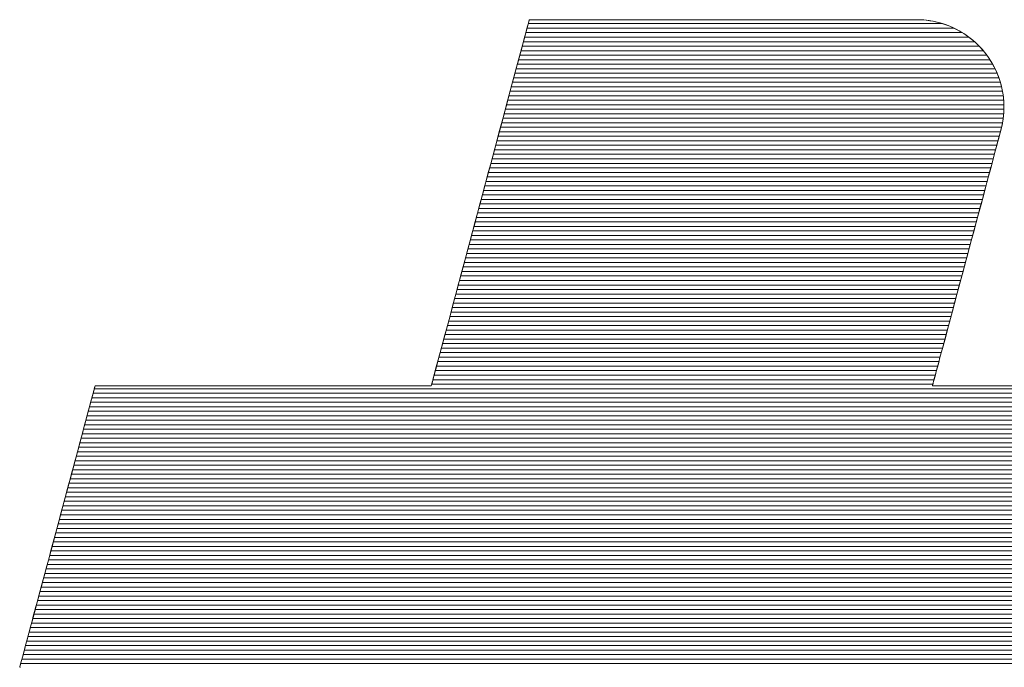
# Model space of a CAD drawing. Extents: x 4117 to 6117, y -278 to 1107.
# Drawn here: x 5878 to 5891, y 1071 to 1080 of the extents above; entities that cross this region are included whole.
import ezdxf

# ---------------------------------------------------------------- set-up
doc = ezdxf.new("R2010")
doc.units = 0
doc.header["$LTSCALE"] = 3
doc.header["$MEASUREMENT"] = 0
doc.layers.add('1-D_その他', color=7, linetype='CONTINUOUS')

msp = doc.modelspace()

# ---------------------------------------------------------------- linework, layer by layer
at = {"layer": '1-D_その他', "color": 7, "linetype": 'Continuous', "lineweight": 5}
for p, q in [((5884.603, 1079.813), (5884.582, 1079.732)), ((5884.605, 1079.818), (5884.597, 1079.788)), ((5884.618, 1079.866), (5884.603, 1079.813)), ((5884.612, 1079.844), (5884.605, 1079.818)), ((5884.617, 1079.864), (5884.612, 1079.844)), ((5884.621, 1079.879), (5884.617, 1079.864)), ((5884.624, 1079.89), (5884.618, 1079.866)), ((5884.624, 1079.888), (5884.621, 1079.879)), ((5884.628, 1079.891), (5884.624, 1079.891)), ((5884.624, 1079.891), (5884.624, 1079.888)), ((5884.633, 1079.891), (5884.624, 1079.89)), ((5884.637, 1079.891), (5884.628, 1079.891)), ((5884.674, 1079.891), (5884.633, 1079.891)), ((5884.652, 1079.891), (5884.637, 1079.891)), ((5884.674, 1079.891), (5884.652, 1079.891)), ((5884.701, 1079.891), (5884.674, 1079.891)), ((5884.744, 1079.891), (5884.674, 1079.891)), ((5884.733, 1079.891), (5884.701, 1079.891)), ((5884.771, 1079.891), (5884.733, 1079.891)), ((5884.842, 1079.891), (5884.744, 1079.891)), ((5884.814, 1079.891), (5884.771, 1079.891)), ((5884.862, 1079.891), (5884.814, 1079.891)), ((5884.966, 1079.891), (5884.842, 1079.891)), ((5884.915, 1079.891), (5884.862, 1079.891)), ((5884.972, 1079.891), (5884.915, 1079.891)), ((5885.114, 1079.891), (5884.966, 1079.891)), ((5885.034, 1079.891), (5884.972, 1079.891)), ((5885.1, 1079.891), (5885.034, 1079.891)), ((5885.17, 1079.891), (5885.1, 1079.891)), ((5885.282, 1079.891), (5885.114, 1079.891)), ((5885.244, 1079.891), (5885.17, 1079.891)), ((5885.321, 1079.891), (5885.244, 1079.891)), ((5885.469, 1079.891), (5885.282, 1079.891)), ((5885.402, 1079.891), (5885.321, 1079.891)), ((5885.487, 1079.891), (5885.402, 1079.891)), ((5885.673, 1079.891), (5885.469, 1079.891)), ((5885.574, 1079.891), (5885.487, 1079.891)), ((5885.664, 1079.891), (5885.574, 1079.891)), ((5885.757, 1079.891), (5885.664, 1079.891)), ((5885.892, 1079.891), (5885.673, 1079.891)), ((5885.853, 1079.891), (5885.757, 1079.891)), ((5885.951, 1079.891), (5885.853, 1079.891)), ((5886.123, 1079.891), (5885.892, 1079.891)), ((5886.051, 1079.891), (5885.951, 1079.891)), ((5886.154, 1079.891), (5886.051, 1079.891)), ((5886.364, 1079.891), (5886.123, 1079.891)), ((5886.258, 1079.891), (5886.154, 1079.891)), ((5886.364, 1079.891), (5886.258, 1079.891)), ((5886.471, 1079.891), (5886.364, 1079.891)), ((5886.612, 1079.891), (5886.364, 1079.891)), ((5886.579, 1079.891), (5886.471, 1079.891)), ((5886.689, 1079.891), (5886.579, 1079.891)), ((5886.866, 1079.891), (5886.612, 1079.891)), ((5886.8, 1079.891), (5886.689, 1079.891)), ((5886.911, 1079.891), (5886.8, 1079.891)), ((5887.124, 1079.891), (5886.866, 1079.891)), ((5887.023, 1079.891), (5886.911, 1079.891)), ((5887.135, 1079.891), (5887.023, 1079.891)), ((5887.382, 1079.891), (5887.124, 1079.891)), ((5887.247, 1079.891), (5887.135, 1079.891)), ((5887.416, 1079.891), (5887.247, 1079.891)), ((5887.639, 1079.891), (5887.382, 1079.891)), ((5887.584, 1079.891), (5887.416, 1079.891)), ((5887.75, 1079.891), (5887.584, 1079.891)), ((5887.893, 1079.891), (5887.639, 1079.891)), ((5887.915, 1079.891), (5887.75, 1079.891)), ((5888.141, 1079.891), (5887.893, 1079.891)), ((5888.077, 1079.891), (5887.915, 1079.891)), ((5888.237, 1079.891), (5888.077, 1079.891)), ((5888.382, 1079.891), (5888.141, 1079.891)), ((5888.392, 1079.891), (5888.237, 1079.891)), ((5888.612, 1079.891), (5888.382, 1079.891)), ((5888.543, 1079.891), (5888.392, 1079.891)), ((5888.689, 1079.891), (5888.543, 1079.891)), ((5888.83, 1079.891), (5888.612, 1079.891)), ((5888.83, 1079.891), (5888.689, 1079.891)), ((5888.964, 1079.891), (5888.83, 1079.891)), ((5889.033, 1079.891), (5888.83, 1079.891)), ((5889.092, 1079.891), (5888.964, 1079.891)), ((5889.22, 1079.891), (5889.033, 1079.891)), ((5889.212, 1079.891), (5889.092, 1079.891)), ((5889.324, 1079.891), (5889.212, 1079.891)), ((5889.388, 1079.891), (5889.22, 1079.891)), ((5889.428, 1079.891), (5889.324, 1079.891)), ((5889.534, 1079.891), (5889.388, 1079.891)), ((5889.522, 1079.891), (5889.428, 1079.891)), ((5889.606, 1079.891), (5889.522, 1079.891)), ((5889.657, 1079.891), (5889.534, 1079.891)), ((5889.68, 1079.891), (5889.606, 1079.891)), ((5889.754, 1079.891), (5889.657, 1079.891)), ((5889.743, 1079.891), (5889.68, 1079.891)), ((5889.794, 1079.891), (5889.743, 1079.891)), ((5889.823, 1079.891), (5889.754, 1079.891)), ((5889.832, 1079.891), (5889.794, 1079.891)), ((5889.862, 1079.891), (5889.823, 1079.891)), ((5889.857, 1079.891), (5889.832, 1079.891)), ((5889.869, 1079.891), (5889.857, 1079.891)), ((5889.893, 1079.891), (5889.862, 1079.891)), ((5889.903, 1079.89), (5889.869, 1079.891)), ((5889.969, 1079.887), (5889.893, 1079.891)), ((5889.953, 1079.888), (5889.903, 1079.89)), ((5890.001, 1079.884), (5889.953, 1079.888)), ((5890.043, 1079.878), (5889.969, 1079.887)), ((5890.05, 1079.877), (5890.001, 1079.884)), ((5890.116, 1079.866), (5890.043, 1079.878)), ((5890.097, 1079.869), (5890.05, 1079.877)), ((5890.144, 1079.859), (5890.097, 1079.869)), ((5890.186, 1079.848), (5890.116, 1079.866)), ((5890.19, 1079.848), (5890.144, 1079.859)), ((5890.255, 1079.827), (5890.186, 1079.848)), ((5890.235, 1079.834), (5890.19, 1079.848)), ((5890.279, 1079.819), (5890.235, 1079.834)), ((5890.322, 1079.802), (5890.255, 1079.827)), ((5890.322, 1079.802), (5890.279, 1079.819)), ((5890.365, 1079.784), (5890.322, 1079.802)), ((5890.387, 1079.773), (5890.322, 1079.802)), ((5884.564, 1079.666), (5884.551, 1079.616)), ((5884.582, 1079.732), (5884.554, 1079.626)), ((5884.576, 1079.711), (5884.564, 1079.666)), ((5884.587, 1079.752), (5884.576, 1079.711)), ((5884.597, 1079.788), (5884.587, 1079.752)), ((5890.406, 1079.763), (5890.365, 1079.784)), ((5890.45, 1079.74), (5890.387, 1079.773)), ((5890.447, 1079.742), (5890.406, 1079.763)), ((5890.486, 1079.719), (5890.447, 1079.742)), ((5890.51, 1079.704), (5890.45, 1079.74)), ((5890.525, 1079.694), (5890.486, 1079.719)), ((5890.567, 1079.665), (5890.51, 1079.704)), ((5890.562, 1079.668), (5890.525, 1079.694)), ((5890.599, 1079.641), (5890.562, 1079.668)), ((5890.622, 1079.622), (5890.567, 1079.665)), ((5884.554, 1079.626), (5884.519, 1079.497)), ((5884.536, 1079.562), (5884.521, 1079.503)), ((5884.551, 1079.616), (5884.536, 1079.562)), ((5890.634, 1079.612), (5890.599, 1079.641)), ((5890.675, 1079.576), (5890.622, 1079.622)), ((5890.668, 1079.582), (5890.634, 1079.612)), ((5890.701, 1079.551), (5890.668, 1079.582)), ((5890.724, 1079.527), (5890.675, 1079.576)), ((5890.733, 1079.519), (5890.701, 1079.551)), ((5890.771, 1079.476), (5890.724, 1079.527)), ((5884.519, 1079.497), (5884.479, 1079.347)), ((5884.504, 1079.441), (5884.486, 1079.375)), ((5884.521, 1079.503), (5884.504, 1079.441)), ((5890.763, 1079.485), (5890.733, 1079.519)), ((5890.792, 1079.451), (5890.763, 1079.485)), ((5890.814, 1079.422), (5890.771, 1079.476)), ((5890.82, 1079.415), (5890.792, 1079.451)), ((5890.855, 1079.366), (5890.814, 1079.422)), ((5890.846, 1079.378), (5890.82, 1079.415)), ((5884.479, 1079.347), (5884.434, 1079.179)), ((5884.467, 1079.305), (5884.448, 1079.232)), ((5884.486, 1079.375), (5884.467, 1079.305)), ((5890.871, 1079.34), (5890.846, 1079.378)), ((5890.892, 1079.307), (5890.855, 1079.366)), ((5890.895, 1079.302), (5890.871, 1079.34)), ((5890.925, 1079.246), (5890.892, 1079.307)), ((5890.917, 1079.262), (5890.895, 1079.302)), ((5890.937, 1079.222), (5890.917, 1079.262)), ((5884.434, 1079.179), (5884.384, 1078.993)), ((5884.427, 1079.155), (5884.406, 1079.076)), ((5884.448, 1079.232), (5884.427, 1079.155)), ((5890.955, 1079.183), (5890.925, 1079.246)), ((5890.957, 1079.181), (5890.937, 1079.222)), ((5890.982, 1079.119), (5890.955, 1079.183)), ((5890.974, 1079.139), (5890.957, 1079.181)), ((5890.99, 1079.096), (5890.974, 1079.139)), ((5884.384, 1078.993), (5884.33, 1078.793)), ((5884.384, 1078.993), (5884.361, 1078.908)), ((5884.406, 1079.076), (5884.384, 1078.993)), ((5891.004, 1079.053), (5890.982, 1079.119)), ((5891.004, 1079.053), (5890.99, 1079.096)), ((5891.017, 1079.009), (5891.004, 1079.053)), ((5891.023, 1078.985), (5891.004, 1079.053)), ((5891.028, 1078.964), (5891.017, 1079.009)), ((5884.361, 1078.908), (5884.337, 1078.819)), ((5891.038, 1078.916), (5891.023, 1078.985)), ((5891.037, 1078.919), (5891.028, 1078.964)), ((5891.045, 1078.873), (5891.037, 1078.919)), ((5891.048, 1078.846), (5891.038, 1078.916)), ((5891.05, 1078.827), (5891.045, 1078.873)), ((5884.33, 1078.793), (5884.273, 1078.58)), ((5884.313, 1078.729), (5884.288, 1078.636)), ((5884.337, 1078.819), (5884.313, 1078.729)), ((5891.055, 1078.774), (5891.048, 1078.846)), ((5891.054, 1078.781), (5891.05, 1078.827)), ((5891.056, 1078.734), (5891.054, 1078.781)), ((5891.056, 1078.702), (5891.055, 1078.774)), ((5891.056, 1078.686), (5891.056, 1078.734)), ((5884.288, 1078.636), (5884.263, 1078.542)), ((5891.045, 1078.543), (5891.051, 1078.591)), ((5891.047, 1078.556), (5891.054, 1078.629)), ((5891.051, 1078.591), (5891.054, 1078.639)), ((5891.054, 1078.629), (5891.056, 1078.702)), ((5891.054, 1078.639), (5891.056, 1078.686)), ((5884.273, 1078.58), (5884.213, 1078.356)), ((5884.263, 1078.542), (5884.237, 1078.445)), ((5891.018, 1078.408), (5891.035, 1078.482)), ((5891.027, 1078.446), (5891.037, 1078.495)), ((5891.035, 1078.482), (5891.047, 1078.556)), ((5891.037, 1078.495), (5891.045, 1078.543)), ((5884.213, 1078.356), (5884.151, 1078.125)), ((5884.211, 1078.346), (5884.184, 1078.246)), ((5884.237, 1078.445), (5884.211, 1078.346)), ((5890.986, 1078.287), (5890.996, 1078.326)), ((5890.992, 1078.311), (5891.005, 1078.36)), ((5890.996, 1078.326), (5891.004, 1078.357)), ((5891.004, 1078.357), (5891.01, 1078.38)), ((5891.005, 1078.36), (5891.013, 1078.39)), ((5891.01, 1078.38), (5891.014, 1078.393)), ((5891.013, 1078.39), (5891.018, 1078.408)), ((5891.014, 1078.393), (5891.015, 1078.398)), ((5891.015, 1078.398), (5891.027, 1078.446)), ((5884.184, 1078.246), (5884.157, 1078.145)), ((5890.952, 1078.16), (5890.974, 1078.244)), ((5890.959, 1078.187), (5890.973, 1078.241)), ((5890.973, 1078.241), (5890.986, 1078.287)), ((5890.974, 1078.244), (5890.992, 1078.311)), ((5884.151, 1078.125), (5884.087, 1077.887)), ((5884.157, 1078.145), (5884.129, 1078.042)), ((5890.895, 1077.948), (5890.925, 1078.061)), ((5890.906, 1077.989), (5890.925, 1078.061)), ((5890.925, 1078.061), (5890.952, 1078.16)), ((5890.925, 1078.061), (5890.943, 1078.127)), ((5890.943, 1078.127), (5890.959, 1078.187)), ((5884.101, 1077.939), (5884.073, 1077.834)), ((5884.129, 1078.042), (5884.101, 1077.939)), ((5890.861, 1077.823), (5890.895, 1077.948)), ((5890.885, 1077.911), (5890.906, 1077.989)), ((5884.087, 1077.887), (5884.022, 1077.644)), ((5884.073, 1077.834), (5884.045, 1077.729)), ((5890.825, 1077.686), (5890.861, 1077.823)), ((5890.839, 1077.741), (5890.863, 1077.828)), ((5890.863, 1077.828), (5890.885, 1077.911)), ((5884.045, 1077.729), (5884.017, 1077.623)), ((5890.786, 1077.541), (5890.825, 1077.686)), ((5890.815, 1077.649), (5890.839, 1077.741)), ((5884.022, 1077.644), (5883.957, 1077.4)), ((5884.017, 1077.623), (5883.988, 1077.517)), ((5890.745, 1077.387), (5890.786, 1077.541)), ((5890.763, 1077.455), (5890.789, 1077.554)), ((5890.789, 1077.554), (5890.815, 1077.649)), ((5883.957, 1077.4), (5883.892, 1077.156)), ((5883.96, 1077.411), (5883.931, 1077.305)), ((5883.988, 1077.517), (5883.96, 1077.411)), ((5890.735, 1077.353), (5890.763, 1077.455)), ((5883.931, 1077.305), (5883.903, 1077.199)), ((5890.702, 1077.227), (5890.745, 1077.387)), ((5890.707, 1077.249), (5890.735, 1077.353)), ((5883.892, 1077.156), (5883.827, 1076.914)), ((5883.903, 1077.199), (5883.875, 1077.093)), ((5890.65, 1077.034), (5890.679, 1077.142)), ((5890.658, 1077.063), (5890.702, 1077.227)), ((5890.679, 1077.142), (5890.707, 1077.249)), ((5883.846, 1076.988), (5883.818, 1076.883)), ((5883.875, 1077.093), (5883.846, 1076.988)), ((5890.612, 1076.894), (5890.658, 1077.063)), ((5890.62, 1076.924), (5890.65, 1077.034)), ((5883.827, 1076.914), (5883.763, 1076.677)), ((5883.818, 1076.883), (5883.791, 1076.78)), ((5890.567, 1076.724), (5890.612, 1076.894)), ((5890.591, 1076.813), (5890.62, 1076.924)), ((5883.791, 1076.78), (5883.763, 1076.677)), ((5890.521, 1076.553), (5890.567, 1076.724)), ((5890.561, 1076.702), (5890.591, 1076.813)), ((5883.763, 1076.677), (5883.701, 1076.446)), ((5883.763, 1076.677), (5883.736, 1076.576)), ((5890.501, 1076.479), (5890.531, 1076.59)), ((5890.531, 1076.59), (5890.561, 1076.702)), ((5883.709, 1076.476), (5883.683, 1076.377)), ((5883.736, 1076.576), (5883.709, 1076.476)), ((5890.472, 1076.369), (5890.501, 1076.479)), ((5890.476, 1076.383), (5890.521, 1076.553)), ((5883.701, 1076.446), (5883.642, 1076.223)), ((5883.683, 1076.377), (5883.657, 1076.28)), ((5890.431, 1076.216), (5890.476, 1076.383)), ((5890.442, 1076.259), (5890.472, 1076.369)), ((5883.642, 1076.223), (5883.585, 1076.011)), ((5883.657, 1076.28), (5883.632, 1076.186)), ((5890.387, 1076.053), (5890.431, 1076.216)), ((5890.413, 1076.151), (5890.442, 1076.259)), ((5883.607, 1076.093), (5883.582, 1076.002)), ((5883.632, 1076.186), (5883.607, 1076.093)), ((5890.385, 1076.046), (5890.413, 1076.151)), ((5883.585, 1076.011), (5883.532, 1075.812)), ((5883.582, 1076.002), (5883.559, 1075.914)), ((5890.33, 1075.841), (5890.357, 1075.942)), ((5890.345, 1075.894), (5890.387, 1076.053)), ((5890.357, 1075.942), (5890.385, 1076.046)), ((5883.532, 1075.812), (5883.482, 1075.628)), ((5883.536, 1075.829), (5883.514, 1075.746)), ((5883.559, 1075.914), (5883.536, 1075.829)), ((5890.304, 1075.743), (5890.345, 1075.894)), ((5890.304, 1075.743), (5890.33, 1075.841)), ((5883.492, 1075.667), (5883.472, 1075.59)), ((5883.514, 1075.746), (5883.492, 1075.667)), ((5890.266, 1075.6), (5890.304, 1075.743)), ((5890.279, 1075.649), (5890.304, 1075.743)), ((5883.482, 1075.628), (5883.437, 1075.461)), ((5883.472, 1075.59), (5883.452, 1075.517)), ((5890.23, 1075.467), (5890.266, 1075.6)), ((5890.232, 1075.473), (5890.255, 1075.559)), ((5890.255, 1075.559), (5890.279, 1075.649)), ((5883.437, 1075.461), (5883.398, 1075.312)), ((5883.434, 1075.447), (5883.416, 1075.381)), ((5883.452, 1075.517), (5883.434, 1075.447)), ((5890.189, 1075.316), (5890.21, 1075.392)), ((5890.197, 1075.345), (5890.23, 1075.467)), ((5890.21, 1075.392), (5890.232, 1075.473)), ((5883.398, 1075.312), (5883.364, 1075.185)), ((5883.384, 1075.26), (5883.369, 1075.206)), ((5883.399, 1075.318), (5883.384, 1075.26)), ((5883.416, 1075.381), (5883.399, 1075.318)), ((5890.168, 1075.236), (5890.197, 1075.345)), ((5890.171, 1075.245), (5890.189, 1075.316)), ((5883.364, 1075.185), (5883.336, 1075.082)), ((5883.356, 1075.156), (5883.344, 1075.111)), ((5883.369, 1075.206), (5883.356, 1075.156)), ((5890.122, 1075.063), (5890.143, 1075.142)), ((5890.124, 1075.072), (5890.138, 1075.123)), ((5890.138, 1075.123), (5890.153, 1075.181)), ((5890.143, 1075.142), (5890.168, 1075.236)), ((5890.153, 1075.181), (5890.171, 1075.245)), ((5883.315, 1075.003), (5883.301, 1074.953)), ((5883.315, 1075.003), (5883.308, 1074.978)), ((5883.336, 1075.082), (5883.315, 1075.003)), ((5883.323, 1075.034), (5883.315, 1075.003)), ((5883.333, 1075.07), (5883.323, 1075.034)), ((5883.344, 1075.111), (5883.333, 1075.07)), ((5890.093, 1074.958), (5890.105, 1075.001)), ((5890.095, 1074.964), (5890.103, 1074.992)), ((5890.103, 1074.992), (5890.112, 1075.028)), ((5890.105, 1075.001), (5890.122, 1075.063)), ((5890.112, 1075.028), (5890.124, 1075.072)), ((5878.723, 1074.864), (5878.705, 1074.8)), ((5878.726, 1074.876), (5878.719, 1074.852)), ((5878.734, 1074.908), (5878.723, 1074.864)), ((5878.731, 1074.895), (5878.726, 1074.876)), ((5878.735, 1074.911), (5878.731, 1074.895)), ((5878.74, 1074.929), (5878.734, 1074.908)), ((5878.738, 1074.922), (5878.735, 1074.911)), ((5878.74, 1074.929), (5878.738, 1074.922)), ((5878.743, 1074.931), (5878.74, 1074.931)), ((5878.74, 1074.931), (5878.74, 1074.929)), ((5878.746, 1074.931), (5878.74, 1074.929)), ((5878.751, 1074.931), (5878.743, 1074.931)), ((5878.777, 1074.931), (5878.746, 1074.931)), ((5878.765, 1074.931), (5878.751, 1074.931)), ((5878.783, 1074.931), (5878.765, 1074.931)), ((5878.835, 1074.931), (5878.777, 1074.931)), ((5878.807, 1074.931), (5878.783, 1074.931)), ((5878.835, 1074.931), (5878.807, 1074.931)), ((5878.868, 1074.931), (5878.835, 1074.931)), ((5878.917, 1074.931), (5878.835, 1074.931)), ((5878.905, 1074.931), (5878.868, 1074.931)), ((5878.947, 1074.931), (5878.905, 1074.931)), ((5879.022, 1074.931), (5878.917, 1074.931)), ((5878.993, 1074.931), (5878.947, 1074.931)), ((5879.043, 1074.931), (5878.993, 1074.931)), ((5879.148, 1074.931), (5879.022, 1074.931)), ((5879.096, 1074.931), (5879.043, 1074.931)), ((5879.153, 1074.931), (5879.096, 1074.931)), ((5879.292, 1074.931), (5879.148, 1074.931)), ((5879.214, 1074.931), (5879.153, 1074.931)), ((5879.278, 1074.931), (5879.214, 1074.931)), ((5879.346, 1074.931), (5879.278, 1074.931)), ((5879.452, 1074.931), (5879.292, 1074.931)), ((5879.416, 1074.931), (5879.346, 1074.931)), ((5879.489, 1074.931), (5879.416, 1074.931)), ((5879.628, 1074.931), (5879.452, 1074.931)), ((5879.565, 1074.931), (5879.489, 1074.931)), ((5879.643, 1074.931), (5879.565, 1074.931)), ((5879.816, 1074.931), (5879.628, 1074.931)), ((5879.724, 1074.931), (5879.643, 1074.931)), ((5879.807, 1074.931), (5879.724, 1074.931)), ((5879.893, 1074.931), (5879.807, 1074.931)), ((5880.015, 1074.931), (5879.816, 1074.931)), ((5879.98, 1074.931), (5879.893, 1074.931)), ((5880.068, 1074.931), (5879.98, 1074.931)), ((5880.223, 1074.931), (5880.015, 1074.931)), ((5880.159, 1074.931), (5880.068, 1074.931)), ((5880.251, 1074.931), (5880.159, 1074.931)), ((5880.438, 1074.931), (5880.223, 1074.931)), ((5880.344, 1074.931), (5880.251, 1074.931)), ((5880.438, 1074.931), (5880.344, 1074.931)), ((5880.533, 1074.931), (5880.438, 1074.931)), ((5880.658, 1074.931), (5880.438, 1074.931)), ((5880.629, 1074.931), (5880.533, 1074.931)), ((5880.726, 1074.931), (5880.629, 1074.931)), ((5880.881, 1074.931), (5880.658, 1074.931)), ((5880.823, 1074.931), (5880.726, 1074.931)), ((5880.92, 1074.931), (5880.823, 1074.931)), ((5881.106, 1074.931), (5880.881, 1074.931)), ((5881.018, 1074.931), (5880.92, 1074.931)), ((5881.116, 1074.931), (5881.018, 1074.931)), ((5881.329, 1074.931), (5881.106, 1074.931)), ((5881.213, 1074.931), (5881.116, 1074.931)), ((5881.31, 1074.931), (5881.213, 1074.931)), ((5881.407, 1074.931), (5881.31, 1074.931)), ((5881.55, 1074.931), (5881.329, 1074.931)), ((5881.503, 1074.931), (5881.407, 1074.931)), ((5881.598, 1074.931), (5881.503, 1074.931)), ((5881.767, 1074.931), (5881.55, 1074.931)), ((5881.692, 1074.931), (5881.598, 1074.931)), ((5881.785, 1074.931), (5881.692, 1074.931)), ((5881.976, 1074.931), (5881.767, 1074.931)), ((5881.877, 1074.931), (5881.785, 1074.931)), ((5881.967, 1074.931), (5881.877, 1074.931)), ((5882.056, 1074.931), (5881.967, 1074.931)), ((5882.178, 1074.931), (5881.976, 1074.931)), ((5882.143, 1074.931), (5882.056, 1074.931)), ((5882.228, 1074.931), (5882.143, 1074.931)), ((5882.368, 1074.931), (5882.178, 1074.931)), ((5882.312, 1074.931), (5882.228, 1074.931)), ((5882.392, 1074.931), (5882.312, 1074.931)), ((5882.547, 1074.931), (5882.368, 1074.931)), ((5882.471, 1074.931), (5882.392, 1074.931)), ((5882.547, 1074.931), (5882.471, 1074.931)), ((5882.62, 1074.931), (5882.547, 1074.931)), ((5882.711, 1074.931), (5882.547, 1074.931)), ((5882.69, 1074.931), (5882.62, 1074.931)), ((5882.758, 1074.931), (5882.69, 1074.931)), ((5882.859, 1074.931), (5882.711, 1074.931)), ((5882.822, 1074.931), (5882.758, 1074.931)), ((5882.882, 1074.931), (5882.822, 1074.931)), ((5882.988, 1074.931), (5882.859, 1074.931)), ((5882.94, 1074.931), (5882.882, 1074.931)), ((5882.993, 1074.931), (5882.94, 1074.931)), ((5883.098, 1074.931), (5882.988, 1074.931)), ((5883.043, 1074.931), (5882.993, 1074.931)), ((5883.089, 1074.931), (5883.043, 1074.931)), ((5883.131, 1074.931), (5883.089, 1074.931)), ((5883.185, 1074.931), (5883.098, 1074.931)), ((5883.168, 1074.931), (5883.131, 1074.931)), ((5883.201, 1074.931), (5883.168, 1074.931)), ((5883.248, 1074.931), (5883.185, 1074.931)), ((5883.229, 1074.931), (5883.201, 1074.931)), ((5883.253, 1074.931), (5883.229, 1074.931)), ((5883.286, 1074.931), (5883.248, 1074.931)), ((5883.271, 1074.931), (5883.253, 1074.931)), ((5883.284, 1074.931), (5883.271, 1074.931)), ((5883.293, 1074.931), (5883.284, 1074.931)), ((5883.296, 1074.932), (5883.286, 1074.931)), ((5883.295, 1074.931), (5883.293, 1074.931)), ((5883.296, 1074.934), (5883.295, 1074.931)), ((5883.301, 1074.953), (5883.296, 1074.932)), ((5883.299, 1074.943), (5883.296, 1074.934)), ((5883.303, 1074.958), (5883.299, 1074.943)), ((5883.308, 1074.978), (5883.303, 1074.958)), ((5890.087, 1074.935), (5890.093, 1074.958)), ((5890.087, 1074.933), (5890.09, 1074.944)), ((5890.093, 1074.931), (5890.087, 1074.935)), ((5890.088, 1074.931), (5890.087, 1074.933)), ((5890.111, 1074.931), (5890.088, 1074.931)), ((5890.09, 1074.944), (5890.095, 1074.964)), ((5890.154, 1074.931), (5890.093, 1074.931)), ((5890.162, 1074.931), (5890.111, 1074.931)), ((5890.276, 1074.931), (5890.154, 1074.931)), ((5890.238, 1074.931), (5890.162, 1074.931)), ((5890.34, 1074.931), (5890.238, 1074.931)), ((5890.455, 1074.931), (5890.276, 1074.931)), ((5890.464, 1074.931), (5890.34, 1074.931)), ((5890.686, 1074.931), (5890.455, 1074.931)), ((5890.611, 1074.931), (5890.464, 1074.931)), ((5890.778, 1074.931), (5890.611, 1074.931)), ((5890.966, 1074.931), (5890.686, 1074.931)), ((5890.966, 1074.931), (5890.778, 1074.931)), ((5891.171, 1074.931), (5890.966, 1074.931)), ((5891.288, 1074.931), (5890.966, 1074.931)), ((5878.684, 1074.72), (5878.673, 1074.678)), ((5878.705, 1074.8), (5878.683, 1074.716)), ((5878.694, 1074.758), (5878.684, 1074.72)), ((5878.703, 1074.793), (5878.694, 1074.758)), ((5878.712, 1074.824), (5878.703, 1074.793)), ((5878.719, 1074.852), (5878.712, 1074.824)), ((5878.656, 1074.614), (5878.624, 1074.497)), ((5878.661, 1074.633), (5878.648, 1074.585)), ((5878.683, 1074.716), (5878.656, 1074.614)), ((5878.673, 1074.678), (5878.661, 1074.633)), ((5878.624, 1074.497), (5878.589, 1074.365)), ((5878.62, 1074.481), (5878.605, 1074.424)), ((5878.634, 1074.534), (5878.62, 1074.481)), ((5878.648, 1074.585), (5878.634, 1074.534)), ((5878.589, 1074.365), (5878.55, 1074.221)), ((5878.589, 1074.365), (5878.572, 1074.304)), ((5878.605, 1074.424), (5878.589, 1074.365)), ((5878.55, 1074.221), (5878.509, 1074.066)), ((5878.555, 1074.24), (5878.538, 1074.175)), ((5878.572, 1074.304), (5878.555, 1074.24)), ((5878.509, 1074.066), (5878.464, 1073.901)), ((5878.52, 1074.107), (5878.501, 1074.037)), ((5878.538, 1074.175), (5878.52, 1074.107)), ((5878.482, 1073.966), (5878.462, 1073.893)), ((5878.501, 1074.037), (5878.482, 1073.966)), ((5878.464, 1073.901), (5878.418, 1073.728)), ((5878.442, 1073.819), (5878.422, 1073.743)), ((5878.462, 1073.893), (5878.442, 1073.819)), ((5878.418, 1073.728), (5878.37, 1073.549)), ((5878.402, 1073.666), (5878.381, 1073.588)), ((5878.422, 1073.743), (5878.402, 1073.666)), ((5878.37, 1073.549), (5878.321, 1073.365)), ((5878.381, 1073.588), (5878.359, 1073.509)), ((5878.338, 1073.43), (5878.317, 1073.349)), ((5878.359, 1073.509), (5878.338, 1073.43)), ((5878.321, 1073.365), (5878.271, 1073.179)), ((5878.295, 1073.268), (5878.273, 1073.187)), ((5878.317, 1073.349), (5878.295, 1073.268)), ((5878.271, 1073.179), (5878.221, 1072.991)), ((5878.273, 1073.187), (5878.251, 1073.105)), ((5878.221, 1072.991), (5878.17, 1072.803)), ((5878.229, 1073.024), (5878.207, 1072.942)), ((5878.251, 1073.105), (5878.229, 1073.024)), ((5878.186, 1072.86), (5878.164, 1072.779)), ((5878.207, 1072.942), (5878.186, 1072.86)), ((5878.17, 1072.803), (5878.121, 1072.618)), ((5878.164, 1072.779), (5878.142, 1072.698)), ((5878.121, 1072.618), (5878.072, 1072.435)), ((5878.121, 1072.618), (5878.099, 1072.538)), ((5878.142, 1072.698), (5878.121, 1072.618)), ((5878.078, 1072.459), (5878.057, 1072.381)), ((5878.099, 1072.538), (5878.078, 1072.459)), ((5878.072, 1072.435), (5878.024, 1072.258)), ((5878.057, 1072.381), (5878.037, 1072.304)), ((5878.024, 1072.258), (5877.979, 1072.088)), ((5878.016, 1072.228), (5877.996, 1072.154)), ((5878.037, 1072.304), (5878.016, 1072.228)), ((5877.979, 1072.088), (5877.935, 1071.926)), ((5877.977, 1072.081), (5877.958, 1072.01)), ((5877.996, 1072.154), (5877.977, 1072.081)), ((5877.935, 1071.926), (5877.895, 1071.775)), ((5877.939, 1071.94), (5877.921, 1071.872)), ((5877.958, 1072.01), (5877.939, 1071.94)), ((5877.903, 1071.807), (5877.886, 1071.743)), ((5877.921, 1071.872), (5877.903, 1071.807)), ((5877.87, 1071.682), (5877.854, 1071.623)), ((5877.895, 1071.775), (5877.857, 1071.634)), ((5877.886, 1071.743), (5877.87, 1071.682)), ((5877.857, 1071.634), (5877.823, 1071.508)), ((5877.839, 1071.566), (5877.825, 1071.513)), ((5877.854, 1071.623), (5877.839, 1071.566)), ((5877.793, 1071.396), (5877.768, 1071.3)), ((5877.798, 1071.414), (5877.786, 1071.369)), ((5877.823, 1071.508), (5877.793, 1071.396)), ((5877.811, 1071.462), (5877.798, 1071.414)), ((5877.825, 1071.513), (5877.811, 1071.462)), ((5877.768, 1071.3), (5877.747, 1071.223)), ((5877.755, 1071.254), (5877.747, 1071.223)), ((5877.765, 1071.289), (5877.755, 1071.254)), ((5877.775, 1071.327), (5877.765, 1071.289)), ((5877.786, 1071.369), (5877.775, 1071.327)), ((5877.722, 1071.129), (5877.718, 1071.116)), ((5877.719, 1071.118), (5877.718, 1071.116)), ((5877.721, 1071.125), (5877.719, 1071.118)), ((5877.724, 1071.136), (5877.721, 1071.125)), ((5877.731, 1071.165), (5877.722, 1071.129)), ((5877.728, 1071.152), (5877.724, 1071.136)), ((5877.733, 1071.172), (5877.728, 1071.152)), ((5877.747, 1071.223), (5877.731, 1071.165)), ((5877.739, 1071.195), (5877.733, 1071.172)), ((5877.747, 1071.223), (5877.739, 1071.195)), ((5877.718, 1071.116), (5877.731, 1071.116))]:
    msp.add_line(p, q, dxfattribs=at)
at = {"layer": '1-D_その他', "color": 7, "linetype": 'Continuous', "lineweight": 20}
for p, q in [((5890.224, 1079.837), (5884.61, 1079.837)), ((5890.492, 1079.715), (5884.577, 1079.715)), ((5890.38, 1079.776), (5884.594, 1079.776)), ((5890.72, 1079.532), (5884.528, 1079.532)), ((5890.656, 1079.593), (5884.545, 1079.593)), ((5890.581, 1079.654), (5884.561, 1079.654)), ((5890.823, 1079.41), (5884.496, 1079.41)), ((5890.775, 1079.471), (5884.512, 1079.471)), ((5890.903, 1079.288), (5884.463, 1079.288)), ((5890.866, 1079.349), (5884.479, 1079.349)), ((5890.963, 1079.166), (5884.43, 1079.166)), ((5890.935, 1079.227), (5884.446, 1079.227)), ((5891.007, 1079.044), (5884.397, 1079.044)), ((5890.987, 1079.105), (5884.414, 1079.105)), ((5891.046, 1078.86), (5884.348, 1078.86)), ((5891.037, 1078.921), (5884.365, 1078.921)), ((5891.023, 1078.983), (5884.381, 1078.983)), ((5891.056, 1078.738), (5884.316, 1078.738)), ((5891.053, 1078.799), (5884.332, 1078.799)), ((5891.053, 1078.616), (5884.283, 1078.616)), ((5891.056, 1078.677), (5884.299, 1078.677)), ((5891.037, 1078.494), (5884.25, 1078.494)), ((5891.046, 1078.555), (5884.266, 1078.555)), ((5891.008, 1078.372), (5884.217, 1078.372)), ((5891.024, 1078.433), (5884.234, 1078.433)), ((5890.959, 1078.189), (5884.168, 1078.189)), ((5890.976, 1078.25), (5884.185, 1078.25)), ((5890.992, 1078.311), (5884.201, 1078.311)), ((5890.927, 1078.067), (5884.136, 1078.067)), ((5890.943, 1078.128), (5884.152, 1078.128)), ((5890.894, 1077.944), (5884.103, 1077.944)), ((5890.91, 1078.005), (5884.119, 1078.005)), ((5890.861, 1077.822), (5884.07, 1077.822)), ((5890.877, 1077.883), (5884.086, 1077.883)), ((5890.828, 1077.7), (5884.037, 1077.7)), ((5890.845, 1077.761), (5884.054, 1077.761)), ((5890.796, 1077.578), (5884.005, 1077.578)), ((5890.812, 1077.639), (5884.021, 1077.639)), ((5890.747, 1077.395), (5883.956, 1077.395)), ((5890.763, 1077.456), (5883.972, 1077.456)), ((5890.779, 1077.517), (5883.988, 1077.517)), ((5890.714, 1077.273), (5883.923, 1077.273)), ((5890.73, 1077.334), (5883.939, 1077.334)), ((5890.681, 1077.151), (5883.89, 1077.151)), ((5890.697, 1077.212), (5883.906, 1077.212)), ((5890.648, 1077.028), (5883.857, 1077.028)), ((5890.665, 1077.09), (5883.874, 1077.09)), ((5890.616, 1076.906), (5883.825, 1076.906)), ((5890.632, 1076.967), (5883.841, 1076.967)), ((5890.567, 1076.723), (5883.776, 1076.723)), ((5890.583, 1076.784), (5883.792, 1076.784)), ((5890.599, 1076.845), (5883.808, 1076.845)), ((5890.534, 1076.601), (5883.743, 1076.601)), ((5890.55, 1076.662), (5883.759, 1076.662)), ((5890.501, 1076.479), (5883.71, 1076.479)), ((5890.517, 1076.54), (5883.727, 1076.54)), ((5890.468, 1076.357), (5883.677, 1076.357)), ((5890.485, 1076.418), (5883.694, 1076.418)), ((5890.436, 1076.235), (5883.645, 1076.235)), ((5890.452, 1076.296), (5883.661, 1076.296)), ((5890.403, 1076.113), (5883.612, 1076.113)), ((5890.419, 1076.174), (5883.628, 1076.174)), ((5890.354, 1075.929), (5883.563, 1075.929)), ((5890.37, 1075.99), (5883.579, 1075.99)), ((5890.387, 1076.051), (5883.596, 1076.051)), ((5890.321, 1075.807), (5883.53, 1075.807)), ((5890.337, 1075.868), (5883.547, 1075.868)), ((5890.288, 1075.685), (5883.497, 1075.685)), ((5890.305, 1075.746), (5883.514, 1075.746)), ((5890.256, 1075.563), (5883.465, 1075.563)), ((5890.272, 1075.624), (5883.481, 1075.624)), ((5890.223, 1075.441), (5883.432, 1075.441)), ((5890.239, 1075.502), (5883.448, 1075.502)), ((5890.174, 1075.258), (5883.383, 1075.258)), ((5890.19, 1075.319), (5883.399, 1075.319)), ((5890.207, 1075.38), (5883.416, 1075.38)), ((5890.141, 1075.136), (5883.35, 1075.136)), ((5890.158, 1075.197), (5883.367, 1075.197)), ((5890.108, 1075.013), (5883.317, 1075.013)), ((5890.125, 1075.074), (5883.334, 1075.074)), ((5900.841, 1074.891), (5878.73, 1074.891)), ((5890.092, 1074.952), (5883.301, 1074.952)), ((5901.149, 1074.769), (5878.697, 1074.769)), ((5901.023, 1074.83), (5878.713, 1074.83)), ((5901.33, 1074.647), (5878.664, 1074.647)), ((5901.248, 1074.708), (5878.681, 1074.708)), ((5901.517, 1074.464), (5878.615, 1074.464)), ((5901.463, 1074.525), (5878.632, 1074.525)), ((5901.401, 1074.586), (5878.648, 1074.586)), ((5901.607, 1074.342), (5878.583, 1074.342)), ((5901.565, 1074.403), (5878.599, 1074.403)), ((5901.678, 1074.22), (5878.55, 1074.22)), ((5901.645, 1074.281), (5878.566, 1074.281)), ((5901.732, 1074.097), (5878.517, 1074.097)), ((5901.707, 1074.159), (5878.533, 1074.159)), ((5901.772, 1073.975), (5878.484, 1073.975)), ((5901.754, 1074.036), (5878.501, 1074.036)), ((5901.809, 1073.792), (5878.435, 1073.792)), ((5901.8, 1073.853), (5878.452, 1073.853)), ((5901.788, 1073.914), (5878.468, 1073.914)), ((5901.818, 1073.67), (5878.403, 1073.67)), ((5901.815, 1073.731), (5878.419, 1073.731)), ((5901.815, 1073.548), (5878.37, 1073.548)), ((5901.818, 1073.609), (5878.386, 1073.609)), ((5901.801, 1073.426), (5878.337, 1073.426)), ((5901.81, 1073.487), (5878.353, 1073.487)), ((5901.775, 1073.304), (5878.304, 1073.304)), ((5901.79, 1073.365), (5878.321, 1073.365)), ((5901.726, 1073.12), (5878.255, 1073.12)), ((5901.742, 1073.181), (5878.272, 1073.181)), ((5901.759, 1073.243), (5878.288, 1073.243)), ((5901.693, 1072.998), (5878.223, 1072.998)), ((5901.71, 1073.059), (5878.239, 1073.059)), ((5901.661, 1072.876), (5878.19, 1072.876)), ((5901.677, 1072.937), (5878.206, 1072.937)), ((5901.628, 1072.754), (5878.157, 1072.754)), ((5901.644, 1072.815), (5878.173, 1072.815)), ((5901.595, 1072.632), (5878.124, 1072.632)), ((5901.612, 1072.693), (5878.141, 1072.693)), ((5901.562, 1072.51), (5878.092, 1072.51)), ((5901.579, 1072.571), (5878.108, 1072.571)), ((5901.513, 1072.327), (5878.043, 1072.327)), ((5901.53, 1072.388), (5878.059, 1072.388)), ((5901.546, 1072.449), (5878.075, 1072.449)), ((5901.481, 1072.204), (5878.01, 1072.204)), ((5901.497, 1072.266), (5878.026, 1072.266)), ((5901.448, 1072.082), (5877.977, 1072.082)), ((5901.464, 1072.143), (5877.994, 1072.143)), ((5901.415, 1071.96), (5877.944, 1071.96)), ((5901.432, 1072.021), (5877.961, 1072.021)), ((5901.383, 1071.838), (5877.912, 1071.838)), ((5901.399, 1071.899), (5877.928, 1071.899)), ((5901.333, 1071.655), (5877.863, 1071.655)), ((5901.35, 1071.716), (5877.879, 1071.716)), ((5901.366, 1071.777), (5877.895, 1071.777)), ((5901.301, 1071.533), (5877.83, 1071.533)), ((5901.317, 1071.594), (5877.846, 1071.594)), ((5901.268, 1071.411), (5877.797, 1071.411)), ((5901.284, 1071.472), (5877.814, 1071.472)), ((5901.235, 1071.289), (5877.764, 1071.289)), ((5901.252, 1071.35), (5877.781, 1071.35)), ((5901.203, 1071.166), (5877.732, 1071.166)), ((5901.219, 1071.227), (5877.748, 1071.227))]:
    msp.add_line(p, q, dxfattribs=at)

doc.saveas('drawing.dxf')
